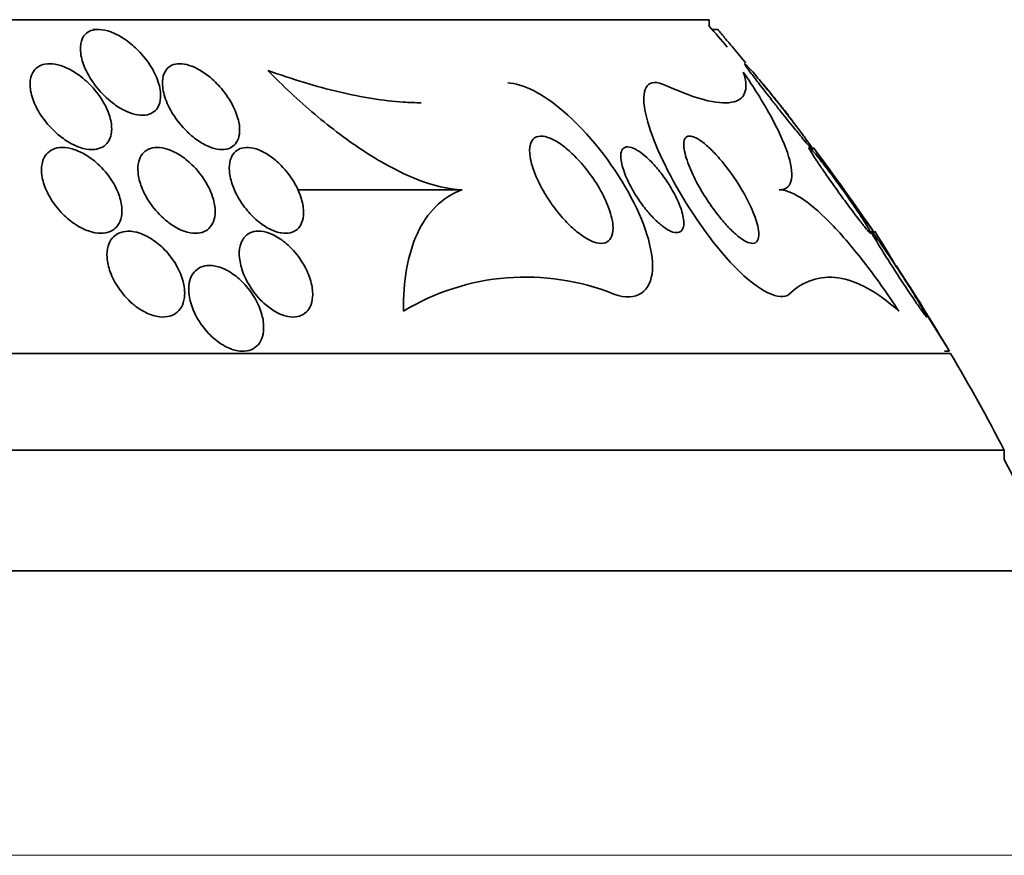
# Model space of a CAD drawing. Units: millimetres. Extents: x 0 to 1620, y 0 to 2214.
# Drawn here: x 1433 to 1442, y 1474 to 1482 of the extents above; entities that cross this region are included whole.
import ezdxf

# ---------------------------------------------------------------- set-up
doc = ezdxf.new("R2010")
doc.units = ezdxf.units.MM
doc.layers.add('DV3_Défaut', color=7, linetype='Continuous')
doc.layers.add('Défaut', color=7, linetype='Continuous')

# ---------------------------------------------------------------- blocks, each defined once
blk = doc.blocks.new('SE2')
at = {"layer": 'DV3_Défaut', "color": 7, "linetype": 'Continuous', "lineweight": 35}
for p, q in [((1409.037, 1482.1693), (1439.537, 1482.1693)), ((1439.537, 1482.1092), (1439.537, 1482.1693)), ((1433.8455, 1482.0783), (1433.7952, 1482.0783)), ((1439.6192, 1482.0783), (1439.564, 1482.0783)), ((1437.235, 1480.5844), (1435.6993, 1480.5844)), ((1406.787, 1479.0584), (1441.787, 1479.0584)), ((1441.7293, 1479.0784), (1441.7739, 1479.0784)), ((1406.287, 1478.1561), (1442.287, 1478.1561)), ((1442.287, 1478.0702), (1442.287, 1478.1561)), ((1405.3808, 1477.0309), (1443.1933, 1477.0309))]:
    blk.add_line(p, q, dxfattribs=at)
at = {"layer": 'DV3_Défaut', "color": 7, "linetype": 'Continuous', "lineweight": 18}
blk.add_line((1403.787, 1474.3809), (1444.787, 1474.3809), dxfattribs=at)
at = {"layer": 'DV3_Défaut', "color": 7, "linetype": 'Continuous', "lineweight": 35}
for centre, radius, start, end in [((1424.287, 1468.7705), 20.2604, 40.44409, 41.17526), ((1424.287, 1468.7705), 20.3, 34.19891, 36.95374), ((1434.3119, 1475.8821), 8.0269, 29.95124, 32.52856), ((1379.603, 1441.0166), 72.8978, 31.474932, 32.21508), ((1424.287, 1468.7705), 20.3, 30.52614, 33.15374), ((1437.8276, 1477.5753), 2.1954, 68.03188, 121.23423), ((1424.287, 1468.7705), 20.3, 27.53861, 30.45031), ((1424.287, 1468.7705), 20.2604, 24.06119, 27.32315)]:
    blk.add_arc(centre, radius, start, end, dxfattribs=at)
for points, knots in [([(1433.8345, 1481.5342), (1433.8753, 1481.484), (1433.9242, 1481.4351), (1433.9779, 1481.3938), (1434.0136, 1481.3662), (1434.0523, 1481.3414), (1434.0915, 1481.3222), (1434.1246, 1481.3059), (1434.1589, 1481.2932), (1434.1915, 1481.2859), (1434.2242, 1481.2786), (1434.2561, 1481.2765), (1434.2841, 1481.2801), (1434.3097, 1481.2833), (1434.3327, 1481.2913), (1434.3516, 1481.303), (1434.3713, 1481.3152), (1434.3871, 1481.3316), (1434.3987, 1481.3505), (1434.4152, 1481.3774), (1434.4238, 1481.4101), (1434.4257, 1481.4451), (1434.4281, 1481.4894), (1434.4198, 1481.5387), (1434.4033, 1481.5884), (1434.3866, 1481.6389), (1434.3611, 1481.6912), (1434.3286, 1481.7419), (1434.292, 1481.7989), (1434.2453, 1481.8558), (1434.1916, 1481.9063), (1434.1544, 1481.9414), (1434.1128, 1481.9743), (1434.0692, 1482.0016), (1434.0343, 1482.0235), (1433.9972, 1482.0422), (1433.9609, 1482.0555), (1433.9243, 1482.0689), (1433.8872, 1482.077), (1433.854, 1482.0782), (1433.8255, 1482.0792), (1433.799, 1482.0753), (1433.7767, 1482.067), (1433.755, 1482.0589), (1433.7367, 1482.0466), (1433.7223, 1482.0313), (1433.7063, 1482.0143), (1433.6948, 1481.9933), (1433.6875, 1481.9702), (1433.6766, 1481.9354), (1433.6751, 1481.8948), (1433.6811, 1481.8525), (1433.6871, 1481.8095), (1433.701, 1481.7636), (1433.721, 1481.7177), (1433.7478, 1481.6565), (1433.7866, 1481.5933), (1433.8345, 1481.5342)], [0, 0, 0, 0, 0.070914, 0.070914, 0.070914, 0.11775, 0.11775, 0.11775, 0.157367, 0.157367, 0.157367, 0.197215, 0.197215, 0.197215, 0.233634, 0.233634, 0.233634, 0.27144, 0.27144, 0.27144, 0.325155, 0.325155, 0.325155, 0.393315, 0.393315, 0.393315, 0.462308, 0.462308, 0.462308, 0.540317, 0.540317, 0.540317, 0.594094, 0.594094, 0.594094, 0.637084, 0.637084, 0.637084, 0.680529, 0.680529, 0.680529, 0.717671, 0.717671, 0.717671, 0.753622, 0.753622, 0.753622, 0.793886, 0.793886, 0.793886, 0.854907, 0.854907, 0.854907, 0.916842, 0.916842, 0.916842, 1, 1, 1, 1]), ([(1439.6165, 1482.0783), (1439.6165, 1482.0783), (1439.6168, 1482.0779), (1439.6175, 1482.0771), (1439.6198, 1482.0744), (1439.626, 1482.067), (1439.6353, 1482.056), (1439.6448, 1482.0446), (1439.6579, 1482.0291), (1439.673, 1482.0111), (1439.6947, 1481.9852), (1439.7213, 1481.9534), (1439.7499, 1481.9192), (1439.7863, 1481.8756), (1439.827, 1481.8267), (1439.8681, 1481.777), (1439.8705, 1481.7741), (1439.8729, 1481.7712), (1439.8753, 1481.7683)], [0, 0, 0, 0, 0.05188, 0.05188, 0.05188, 0.222914, 0.222914, 0.222914, 0.399722, 0.399722, 0.399722, 0.654678, 0.654678, 0.654678, 0.981039, 0.981039, 0.981039, 1, 1, 1, 1]), ([(1433.4762, 1481.094), (1433.5135, 1481.0631), (1433.5545, 1481.0349), (1433.5967, 1481.0125), (1433.632, 1480.9938), (1433.6691, 1480.9788), (1433.7049, 1480.9696), (1433.7408, 1480.9604), (1433.7766, 1480.9568), (1433.8083, 1480.9597), (1433.8364, 1480.9623), (1433.8621, 1480.97), (1433.8834, 1480.9819), (1433.9046, 1480.9938), (1433.9221, 1481.01), (1433.9354, 1481.0289), (1433.9502, 1481.0502), (1433.96, 1481.0753), (1433.9651, 1481.1023), (1433.9727, 1481.1416), (1433.9705, 1481.186), (1433.9607, 1481.2312), (1433.9508, 1481.277), (1433.9328, 1481.3248), (1433.9084, 1481.3717), (1433.8798, 1481.4268), (1433.8416, 1481.4821), (1433.7962, 1481.533), (1433.7579, 1481.576), (1433.7135, 1481.6169), (1433.6655, 1481.6519), (1433.6279, 1481.6792), (1433.5871, 1481.7034), (1433.5459, 1481.7217), (1433.5117, 1481.7368), (1433.4764, 1481.7481), (1433.4429, 1481.7539), (1433.4093, 1481.7598), (1433.3766, 1481.7602), (1433.3481, 1481.7549), (1433.3222, 1481.7501), (1433.2991, 1481.7406), (1433.2802, 1481.7274), (1433.2608, 1481.7138), (1433.2454, 1481.6961), (1433.2341, 1481.6759), (1433.2183, 1481.6475), (1433.2104, 1481.6136), (1433.2093, 1481.5776), (1433.2078, 1481.5324), (1433.2169, 1481.4825), (1433.2341, 1481.4325), (1433.2515, 1481.3819), (1433.2776, 1481.3297), (1433.3106, 1481.2794), (1433.3473, 1481.2235), (1433.3937, 1481.1682), (1433.4469, 1481.1197), (1433.4564, 1481.1109), (1433.4662, 1481.1024), (1433.4762, 1481.094)], [0, 0, 0, 0, 0.050984, 0.050984, 0.050984, 0.093661, 0.093661, 0.093661, 0.136683, 0.136683, 0.136683, 0.174662, 0.174662, 0.174662, 0.212388, 0.212388, 0.212388, 0.254643, 0.254643, 0.254643, 0.316675, 0.316675, 0.316675, 0.379425, 0.379425, 0.379425, 0.453461, 0.453461, 0.453461, 0.51589, 0.51589, 0.51589, 0.564639, 0.564639, 0.564639, 0.605053, 0.605053, 0.605053, 0.645733, 0.645733, 0.645733, 0.682543, 0.682543, 0.682543, 0.720433, 0.720433, 0.720433, 0.774049, 0.774049, 0.774049, 0.841666, 0.841666, 0.841666, 0.910038, 0.910038, 0.910038, 0.986478, 0.986478, 0.986478, 1, 1, 1, 1]), ([(1434.7018, 1481.0986), (1434.7354, 1481.0688), (1434.7722, 1481.0414), (1434.8099, 1481.0191), (1434.8478, 1480.9967), (1434.8878, 1480.979), (1434.9256, 1480.9689), (1434.9582, 1480.9601), (1434.9901, 1480.9569), (1435.0181, 1480.9595), (1435.0435, 1480.9619), (1435.0663, 1480.969), (1435.0852, 1480.9801), (1435.1052, 1480.9917), (1435.1213, 1481.0077), (1435.1332, 1481.0266), (1435.1471, 1481.0484), (1435.1557, 1481.0745), (1435.1596, 1481.1027), (1435.1643, 1481.1368), (1435.1622, 1481.1747), (1435.1544, 1481.2139), (1435.1451, 1481.2611), (1435.1272, 1481.3113), (1435.1024, 1481.3609), (1435.0744, 1481.4171), (1435.0367, 1481.4743), (1434.9917, 1481.5274), (1434.9569, 1481.5685), (1434.9167, 1481.6081), (1434.8734, 1481.6425), (1434.839, 1481.6698), (1434.8018, 1481.6945), (1434.7644, 1481.7137), (1434.7326, 1481.73), (1434.6998, 1481.7427), (1434.6688, 1481.7502), (1434.6377, 1481.7578), (1434.6076, 1481.7603), (1434.5812, 1481.7574), (1434.5565, 1481.7548), (1434.5344, 1481.7475), (1434.5162, 1481.7366), (1434.4968, 1481.7249), (1434.4813, 1481.709), (1434.4699, 1481.6903), (1434.4534, 1481.6634), (1434.4448, 1481.6302), (1434.4431, 1481.5943), (1434.4409, 1481.5497), (1434.449, 1481.4996), (1434.4655, 1481.4484), (1434.4821, 1481.3968), (1434.5076, 1481.3428), (1434.5403, 1481.2901), (1434.5756, 1481.2335), (1434.6205, 1481.1766), (1434.6721, 1481.1262), (1434.6817, 1481.1168), (1434.6917, 1481.1075), (1434.7018, 1481.0986)], [0, 0, 0, 0, 0.047138, 0.047138, 0.047138, 0.094802, 0.094802, 0.094802, 0.135907, 0.135907, 0.135907, 0.17312, 0.17312, 0.17312, 0.212282, 0.212282, 0.212282, 0.257646, 0.257646, 0.257646, 0.312656, 0.312656, 0.312656, 0.379208, 0.379208, 0.379208, 0.454684, 0.454684, 0.454684, 0.512817, 0.512817, 0.512817, 0.558819, 0.558819, 0.558819, 0.597805, 0.597805, 0.597805, 0.636969, 0.636969, 0.636969, 0.673524, 0.673524, 0.673524, 0.712367, 0.712367, 0.712367, 0.768585, 0.768585, 0.768585, 0.8387, 0.8387, 0.8387, 0.90945, 0.90945, 0.90945, 0.985951, 0.985951, 0.985951, 1, 1, 1, 1]), ([(1437.235, 1480.5844), (1437.11, 1480.5872), (1436.9632, 1480.6221), (1436.6561, 1480.7443), (1436.4935, 1480.832), (1436.1735, 1481.0393), (1436.0143, 1481.1598), (1435.7111, 1481.4157), (1435.5638, 1481.5537), (1435.4241, 1481.6962)], [0, 0, 0, 0, 0.25, 0.25, 0.5, 0.5, 0.75, 0.75, 1, 1, 1, 1]), ([(1435.4241, 1481.6962), (1435.6566, 1481.613), (1435.8785, 1481.5457), (1436.3003, 1481.4458), (1436.5025, 1481.4133), (1436.7427, 1481.397), (1436.7985, 1481.3951), (1436.8525, 1481.3951)], [0, 0, 0, 0, 0.431817, 0.431817, 0.863634, 0.863634, 1, 1, 1, 1]), ([(1439.8548, 1481.6816), (1439.8797, 1481.6106), (1439.8866, 1481.5498), (1439.86, 1481.4548), (1439.8261, 1481.4204), (1439.7109, 1481.3881), (1439.6307, 1481.3901), (1439.4197, 1481.4386), (1439.2874, 1481.486), (1439.1328, 1481.5572)], [0, 0, 0, 0, 0.25, 0.25, 0.5, 0.5, 0.75, 0.75, 1, 1, 1, 1]), ([(1440.1896, 1480.5842), (1440.2579, 1480.5842), (1440.2937, 1480.6213), (1440.3147, 1480.7454), (1440.2999, 1480.8305), (1440.2308, 1481.0333), (1440.1764, 1481.1505), (1440.038, 1481.4022), (1439.9534, 1481.5378), (1439.8548, 1481.6816)], [0, 0, 0, 0, 0.25, 0.25, 0.5, 0.5, 0.75, 0.75, 1, 1, 1, 1]), ([(1440.1927, 1481.3286), (1440.2346, 1481.2758), (1440.277, 1481.223), (1440.3164, 1481.1743), (1440.35, 1481.1329), (1440.3823, 1481.0935), (1440.4102, 1481.0601), (1440.4324, 1481.0335), (1440.4523, 1481.0102), (1440.4677, 1480.9928), (1440.4807, 1480.9781), (1440.4908, 1480.9675), (1440.4966, 1480.9623), (1440.5024, 1480.9572), (1440.5041, 1480.9575), (1440.5013, 1480.9635), (1440.4987, 1480.969), (1440.4923, 1480.9794), (1440.483, 1480.9934), (1440.4733, 1481.0079), (1440.4601, 1481.0266), (1440.4449, 1481.0478), (1440.4274, 1481.0721), (1440.4068, 1481.1002), (1440.3846, 1481.1298), (1440.3578, 1481.1656), (1440.3282, 1481.2045), (1440.2978, 1481.244), (1440.2609, 1481.2918), (1440.2219, 1481.3415), (1440.1833, 1481.3899), (1440.1392, 1481.4454), (1440.0944, 1481.5007), (1440.0528, 1481.5512), (1440.0191, 1481.592), (1439.9866, 1481.6306), (1439.9585, 1481.6632), (1439.9365, 1481.6888), (1439.9167, 1481.7112), (1439.9014, 1481.7276), (1439.8887, 1481.7414), (1439.8789, 1481.7513), (1439.8734, 1481.7558), (1439.8678, 1481.7603), (1439.8666, 1481.7594), (1439.8697, 1481.7532), (1439.8727, 1481.7474), (1439.8794, 1481.7369), (1439.8891, 1481.723), (1439.8992, 1481.7085), (1439.9128, 1481.6899), (1439.9283, 1481.6689), (1439.9505, 1481.6391), (1439.9775, 1481.6037), (1440.0062, 1481.5664), (1440.0422, 1481.5197), (1440.0821, 1481.4686), (1440.1223, 1481.4175), (1440.1456, 1481.388), (1440.1692, 1481.3581), (1440.1927, 1481.3286)], [0, 0, 0, 0, 0.071139, 0.071139, 0.071139, 0.131608, 0.131608, 0.131608, 0.17958, 0.17958, 0.17958, 0.219997, 0.219997, 0.219997, 0.260637, 0.260637, 0.260637, 0.297954, 0.297954, 0.297954, 0.336619, 0.336619, 0.336619, 0.381002, 0.381002, 0.381002, 0.434649, 0.434649, 0.434649, 0.499769, 0.499769, 0.499769, 0.574537, 0.574537, 0.574537, 0.634944, 0.634944, 0.634944, 0.682361, 0.682361, 0.682361, 0.722067, 0.722067, 0.722067, 0.761996, 0.761996, 0.761996, 0.79865, 0.79865, 0.79865, 0.836957, 0.836957, 0.836957, 0.891773, 0.891773, 0.891773, 0.960593, 0.960593, 0.960593, 1, 1, 1, 1]), ([(1439.1328, 1481.5572), (1438.9632, 1481.6354), (1438.9083, 1481.5316), (1438.958, 1481.1847), (1439.0563, 1480.9349), (1439.3491, 1480.3987), (1439.556, 1480.0924), (1440.0005, 1479.6337), (1440.2037, 1479.5396), (1440.2814, 1479.6113)], [0, 0, 0, 0, 0.25, 0.25, 0.5, 0.5, 0.75, 0.75, 1, 1, 1, 1]), ([(1437.6603, 1481.5809), (1437.7962, 1481.5759), (1437.9899, 1481.4783), (1438.417, 1481.1115), (1438.6342, 1480.8312), (1438.9344, 1480.2902), (1439.0202, 1480.0277), (1438.9959, 1479.6396), (1438.8662, 1479.534), (1438.6489, 1479.6113)], [0, 0, 0, 0, 0.2023826, 0.2023826, 0.4682551, 0.4682551, 0.7341275, 0.7341275, 1, 1, 1, 1]), ([(1440.0392, 1481.5693), (1440.0811, 1481.5182), (1440.1222, 1481.4679), (1440.1581, 1481.4237), (1440.1838, 1481.3921), (1440.2074, 1481.363), (1440.2265, 1481.3394), (1440.2423, 1481.32), (1440.2552, 1481.3039), (1440.2638, 1481.2934), (1440.2716, 1481.2836), (1440.2759, 1481.2784), (1440.2759, 1481.2784)], [0, 0, 0, 0, 0.352368, 0.352368, 0.352368, 0.602694, 0.602694, 0.602694, 0.809121, 0.809121, 0.809121, 1, 1, 1, 1]), ([(1438.0373, 1480.4989), (1437.9925, 1480.5676), (1437.9544, 1480.6381), (1437.9258, 1480.7045), (1437.8972, 1480.7706), (1437.8771, 1480.8347), (1437.8685, 1480.8907), (1437.8616, 1480.9353), (1437.8618, 1480.9758), (1437.8707, 1481.0079), (1437.878, 1481.034), (1437.8914, 1481.0551), (1437.9109, 1481.0683), (1437.9306, 1481.0815), (1437.9573, 1481.0869), (1437.9889, 1481.0829), (1438.0161, 1481.0795), (1438.0476, 1481.069), (1438.0806, 1481.0525), (1438.1119, 1481.0368), (1438.1453, 1481.0155), (1438.1782, 1480.9905), (1438.214, 1480.9634), (1438.25, 1480.9316), (1438.2842, 1480.8974), (1438.3243, 1480.8574), (1438.3628, 1480.8135), (1438.398, 1480.7685), (1438.4402, 1480.7146), (1438.4785, 1480.6579), (1438.5112, 1480.6021), (1438.5492, 1480.537), (1438.5806, 1480.4713), (1438.6027, 1480.41), (1438.6263, 1480.3449), (1438.6402, 1480.2825), (1438.6411, 1480.2304), (1438.6418, 1480.1928), (1438.6358, 1480.1596), (1438.622, 1480.1346), (1438.6105, 1480.1137), (1438.5931, 1480.0981), (1438.5706, 1480.0903), (1438.5479, 1480.0824), (1438.5193, 1480.0822), (1438.4872, 1480.0903), (1438.4584, 1480.0976), (1438.4261, 1480.1116), (1438.3932, 1480.1309), (1438.3604, 1480.1501), (1438.3262, 1480.1748), (1438.2929, 1480.2029), (1438.2561, 1480.2339), (1438.2196, 1480.2696), (1438.1852, 1480.3072), (1438.1449, 1480.3513), (1438.1068, 1480.3991), (1438.0725, 1480.4473), (1438.0604, 1480.4644), (1438.0486, 1480.4817), (1438.0373, 1480.4989)], [0, 0, 0, 0, 0.072646, 0.072646, 0.072646, 0.145045, 0.145045, 0.145045, 0.202585, 0.202585, 0.202585, 0.249354, 0.249354, 0.249354, 0.296588, 0.296588, 0.296588, 0.337178, 0.337178, 0.337178, 0.375684, 0.375684, 0.375684, 0.417434, 0.417434, 0.417434, 0.466302, 0.466302, 0.466302, 0.525038, 0.525038, 0.525038, 0.593736, 0.593736, 0.593736, 0.66703, 0.66703, 0.66703, 0.719601, 0.719601, 0.719601, 0.763774, 0.763774, 0.763774, 0.808263, 0.808263, 0.808263, 0.848035, 0.848035, 0.848035, 0.887459, 0.887459, 0.887459, 0.930995, 0.930995, 0.930995, 0.982051, 0.982051, 0.982051, 1, 1, 1, 1]), ([(1439.6512, 1480.3081), (1439.6087, 1480.3593), (1439.5677, 1480.4151), (1439.5311, 1480.47), (1439.4947, 1480.5245), (1439.4615, 1480.5796), (1439.4328, 1480.6323), (1439.3981, 1480.6959), (1439.3692, 1480.7575), (1439.3474, 1480.8132), (1439.3227, 1480.8763), (1439.3066, 1480.9337), (1439.3018, 1480.9792), (1439.2981, 1481.0135), (1439.3009, 1481.0419), (1439.3116, 1481.0604), (1439.32, 1481.075), (1439.3337, 1481.0837), (1439.3527, 1481.0842), (1439.3689, 1481.0847), (1439.3893, 1481.0792), (1439.4129, 1481.0675), (1439.4366, 1481.0558), (1439.4641, 1481.0373), (1439.4929, 1481.014), (1439.52, 1480.992), (1439.5488, 1480.9652), (1439.5772, 1480.936), (1439.6077, 1480.9047), (1439.6384, 1480.8698), (1439.6676, 1480.834), (1439.7104, 1480.7816), (1439.7511, 1480.7256), (1439.7873, 1480.6708), (1439.8327, 1480.6021), (1439.8726, 1480.5329), (1439.9047, 1480.4685), (1439.9371, 1480.4034), (1439.9624, 1480.3413), (1439.9787, 1480.287), (1439.9961, 1480.2286), (1440.0036, 1480.1772), (1439.9977, 1480.1409), (1439.9938, 1480.1173), (1439.9842, 1480.0996), (1439.9682, 1480.0907), (1439.9549, 1480.0834), (1439.9368, 1480.0821), (1439.9146, 1480.0881), (1439.8923, 1480.0942), (1439.8651, 1480.1081), (1439.8357, 1480.1286), (1439.8093, 1480.1471), (1439.7805, 1480.1714), (1439.7516, 1480.1992), (1439.7225, 1480.2272), (1439.6926, 1480.2594), (1439.6638, 1480.2932), (1439.6596, 1480.2981), (1439.6554, 1480.3031), (1439.6512, 1480.3081)], [0, 0, 0, 0, 0.056295, 0.056295, 0.056295, 0.112029, 0.112029, 0.112029, 0.179464, 0.179464, 0.179464, 0.256007, 0.256007, 0.256007, 0.313441, 0.313441, 0.313441, 0.358661, 0.358661, 0.358661, 0.396927, 0.396927, 0.396927, 0.435363, 0.435363, 0.435363, 0.471344, 0.471344, 0.471344, 0.509858, 0.509858, 0.509858, 0.566495, 0.566495, 0.566495, 0.63763, 0.63763, 0.63763, 0.709444, 0.709444, 0.709444, 0.786841, 0.786841, 0.786841, 0.836643, 0.836643, 0.836643, 0.878104, 0.878104, 0.878104, 0.919876, 0.919876, 0.919876, 0.957112, 0.957112, 0.957112, 0.994573, 0.994573, 0.994573, 1, 1, 1, 1]), ([(1433.5143, 1480.3579), (1433.5513, 1480.3205), (1433.5931, 1480.2857), (1433.6374, 1480.2572), (1433.6742, 1480.2334), (1433.7136, 1480.2134), (1433.7527, 1480.1998), (1433.7919, 1480.186), (1433.832, 1480.1783), (1433.8685, 1480.1784), (1433.9002, 1480.1784), (1433.93, 1480.1842), (1433.9553, 1480.1952), (1433.9794, 1480.2056), (1434.0001, 1480.2209), (1434.0163, 1480.2395), (1434.0337, 1480.2595), (1434.0465, 1480.2836), (1434.0545, 1480.31), (1434.0637, 1480.3404), (1434.0669, 1480.3744), (1434.0648, 1480.4095), (1434.0623, 1480.4513), (1434.0523, 1480.4955), (1434.0363, 1480.5395), (1434.0176, 1480.5907), (1433.9902, 1480.6428), (1433.9561, 1480.6921), (1433.9194, 1480.745), (1433.8738, 1480.7963), (1433.8225, 1480.8403), (1433.7846, 1480.8728), (1433.7427, 1480.9021), (1433.6994, 1480.9251), (1433.6633, 1480.9442), (1433.6255, 1480.9593), (1433.5888, 1480.9683), (1433.5519, 1480.9774), (1433.5152, 1480.9805), (1433.4826, 1480.9768), (1433.4535, 1480.9736), (1433.4269, 1480.965), (1433.4048, 1480.9519), (1433.3829, 1480.9391), (1433.3648, 1480.9217), (1433.3511, 1480.9014), (1433.336, 1480.8789), (1433.3258, 1480.8525), (1433.3205, 1480.8241), (1433.3141, 1480.7907), (1433.3142, 1480.754), (1433.3198, 1480.7163), (1433.3264, 1480.6714), (1433.3409, 1480.6242), (1433.3618, 1480.5778), (1433.3857, 1480.5246), (1433.4185, 1480.4711), (1433.458, 1480.4214), (1433.4754, 1480.3995), (1433.4943, 1480.3782), (1433.5143, 1480.3579)], [0, 0, 0, 0, 0.056918, 0.056918, 0.056918, 0.104266, 0.104266, 0.104266, 0.152049, 0.152049, 0.152049, 0.193444, 0.193444, 0.193444, 0.232733, 0.232733, 0.232733, 0.274878, 0.274878, 0.274878, 0.32355, 0.32355, 0.32355, 0.381432, 0.381432, 0.381432, 0.448994, 0.448994, 0.448994, 0.521868, 0.521868, 0.521868, 0.575395, 0.575395, 0.575395, 0.619882, 0.619882, 0.619882, 0.664719, 0.664719, 0.664719, 0.704423, 0.704423, 0.704423, 0.74359, 0.74359, 0.74359, 0.786981, 0.786981, 0.786981, 0.838143, 0.838143, 0.838143, 0.89931, 0.89931, 0.89931, 0.969472, 0.969472, 0.969472, 1, 1, 1, 1]), ([(1434.5127, 1480.2692), (1434.5465, 1480.2449), (1434.5826, 1480.224), (1434.6186, 1480.2085), (1434.6548, 1480.1931), (1434.6918, 1480.1829), (1434.726, 1480.1796), (1434.7572, 1480.1766), (1434.7868, 1480.1792), (1434.8124, 1480.1871), (1434.837, 1480.1947), (1434.8584, 1480.2073), (1434.8756, 1480.2235), (1434.8942, 1480.2409), (1434.9083, 1480.2628), (1434.9178, 1480.2873), (1434.9288, 1480.3156), (1434.934, 1480.348), (1434.934, 1480.382), (1434.9339, 1480.4223), (1434.9265, 1480.4658), (1434.913, 1480.5096), (1434.8973, 1480.5604), (1434.873, 1480.613), (1434.8419, 1480.6635), (1434.8085, 1480.7174), (1434.7663, 1480.7706), (1434.718, 1480.8173), (1434.6826, 1480.8515), (1434.6431, 1480.8831), (1434.602, 1480.9089), (1434.5675, 1480.9304), (1434.5311, 1480.9482), (1434.4956, 1480.9602), (1434.4599, 1480.9723), (1434.424, 1480.9787), (1434.3917, 1480.9784), (1434.3629, 1480.9781), (1434.3361, 1480.9724), (1434.3135, 1480.9622), (1434.291, 1480.952), (1434.272, 1480.9371), (1434.2572, 1480.919), (1434.2408, 1480.899), (1434.2291, 1480.8746), (1434.2221, 1480.8478), (1434.2139, 1480.8164), (1434.2119, 1480.781), (1434.2153, 1480.7442), (1434.2194, 1480.7005), (1434.2312, 1480.6537), (1434.2494, 1480.607), (1434.2701, 1480.5539), (1434.2997, 1480.4995), (1434.3363, 1480.4481), (1434.3737, 1480.3958), (1434.4196, 1480.3448), (1434.4707, 1480.3019), (1434.4843, 1480.2904), (1434.4984, 1480.2795), (1434.5127, 1480.2692)], [0, 0, 0, 0, 0.044902, 0.044902, 0.044902, 0.090148, 0.090148, 0.090148, 0.131307, 0.131307, 0.131307, 0.170764, 0.170764, 0.170764, 0.213234, 0.213234, 0.213234, 0.262324, 0.262324, 0.262324, 0.320626, 0.320626, 0.320626, 0.388424, 0.388424, 0.388424, 0.461101, 0.461101, 0.461101, 0.514022, 0.514022, 0.514022, 0.558232, 0.558232, 0.558232, 0.60277, 0.60277, 0.60277, 0.642452, 0.642452, 0.642452, 0.681861, 0.681861, 0.681861, 0.725651, 0.725651, 0.725651, 0.777296, 0.777296, 0.777296, 0.838895, 0.838895, 0.838895, 0.90919, 0.90919, 0.90919, 0.981165, 0.981165, 0.981165, 1, 1, 1, 1]), ([(1435.2358, 1480.3879), (1435.2677, 1480.3502), (1435.304, 1480.3141), (1435.3427, 1480.2832), (1435.3756, 1480.2569), (1435.411, 1480.2337), (1435.4463, 1480.2163), (1435.4818, 1480.1987), (1435.5182, 1480.1864), (1435.5518, 1480.1813), (1435.5816, 1480.1767), (1435.6099, 1480.1776), (1435.6344, 1480.1836), (1435.6585, 1480.1895), (1435.6795, 1480.2004), (1435.6966, 1480.2149), (1435.7153, 1480.2308), (1435.7296, 1480.2515), (1435.7395, 1480.275), (1435.751, 1480.3023), (1435.7567, 1480.3341), (1435.7572, 1480.3678), (1435.7578, 1480.4079), (1435.7511, 1480.4518), (1435.7381, 1480.4964), (1435.7232, 1480.5478), (1435.6996, 1480.6015), (1435.6688, 1480.6535), (1435.6367, 1480.708), (1435.5955, 1480.7624), (1435.5483, 1480.8106), (1435.5153, 1480.8443), (1435.4784, 1480.8758), (1435.4401, 1480.9018), (1435.4076, 1480.9239), (1435.3733, 1480.9426), (1435.3398, 1480.9557), (1435.3063, 1480.9688), (1435.2726, 1480.9766), (1435.2422, 1480.9781), (1435.2146, 1480.9794), (1435.1889, 1480.9756), (1435.1671, 1480.9673), (1435.1449, 1480.9588), (1435.126, 1480.9455), (1435.1112, 1480.9289), (1435.0945, 1480.9102), (1435.0825, 1480.8869), (1435.0751, 1480.861), (1435.0663, 1480.8303), (1435.0636, 1480.7953), (1435.0665, 1480.7584), (1435.0698, 1480.7146), (1435.0809, 1480.6672), (1435.0986, 1480.6194), (1435.1185, 1480.5657), (1435.1474, 1480.5101), (1435.1833, 1480.4571), (1435.1994, 1480.4335), (1435.2169, 1480.4103), (1435.2358, 1480.3879)], [0, 0, 0, 0, 0.053531, 0.053531, 0.053531, 0.098942, 0.098942, 0.098942, 0.144708, 0.144708, 0.144708, 0.185154, 0.185154, 0.185154, 0.224693, 0.224693, 0.224693, 0.267939, 0.267939, 0.267939, 0.318368, 0.318368, 0.318368, 0.378362, 0.378362, 0.378362, 0.447614, 0.447614, 0.447614, 0.520458, 0.520458, 0.520458, 0.571109, 0.571109, 0.571109, 0.613951, 0.613951, 0.613951, 0.657061, 0.657061, 0.657061, 0.696163, 0.696163, 0.696163, 0.735885, 0.735885, 0.735885, 0.780661, 0.780661, 0.780661, 0.833829, 0.833829, 0.833829, 0.897151, 0.897151, 0.897151, 0.968561, 0.968561, 0.968561, 1, 1, 1, 1]), ([(1438.8406, 1480.5537), (1438.8075, 1480.6087), (1438.7795, 1480.6638), (1438.7584, 1480.7147), (1438.737, 1480.7667), (1438.7221, 1480.8159), (1438.716, 1480.8575), (1438.7111, 1480.8909), (1438.7118, 1480.9203), (1438.7193, 1480.9422), (1438.7253, 1480.9598), (1438.7359, 1480.9729), (1438.7512, 1480.9794), (1438.7666, 1480.986), (1438.7875, 1480.9859), (1438.8121, 1480.9782), (1438.8331, 1480.9716), (1438.8573, 1480.9594), (1438.8824, 1480.9427), (1438.906, 1480.927), (1438.9311, 1480.9071), (1438.9557, 1480.8849), (1438.9823, 1480.8608), (1439.009, 1480.8333), (1439.0344, 1480.8046), (1439.0641, 1480.7709), (1439.0926, 1480.7348), (1439.1186, 1480.6984), (1439.1501, 1480.6544), (1439.1786, 1480.6091), (1439.2028, 1480.5652), (1439.2315, 1480.5132), (1439.255, 1480.4618), (1439.2717, 1480.4147), (1439.2897, 1480.3638), (1439.3002, 1480.3163), (1439.3007, 1480.2779), (1439.3011, 1480.2502), (1439.2963, 1480.2267), (1439.2854, 1480.2102), (1439.2765, 1480.1967), (1439.2631, 1480.1877), (1439.2458, 1480.1851), (1439.2283, 1480.1824), (1439.2062, 1480.1862), (1439.1814, 1480.1966), (1439.1595, 1480.2058), (1439.135, 1480.2203), (1439.11, 1480.2387), (1439.0856, 1480.2567), (1439.0601, 1480.2788), (1439.0353, 1480.3031), (1439.008, 1480.3299), (1438.9809, 1480.3598), (1438.9555, 1480.3907), (1438.9256, 1480.4272), (1438.8973, 1480.4659), (1438.8719, 1480.5043), (1438.861, 1480.5208), (1438.8506, 1480.5373), (1438.8406, 1480.5537)], [0, 0, 0, 0, 0.071957, 0.071957, 0.071957, 0.145483, 0.145483, 0.145483, 0.204228, 0.204228, 0.204228, 0.25125, 0.25125, 0.25125, 0.298793, 0.298793, 0.298793, 0.339051, 0.339051, 0.339051, 0.376669, 0.376669, 0.376669, 0.417312, 0.417312, 0.417312, 0.465061, 0.465061, 0.465061, 0.523003, 0.523003, 0.523003, 0.591814, 0.591814, 0.591814, 0.666596, 0.666596, 0.666596, 0.72026, 0.72026, 0.72026, 0.764572, 0.764572, 0.764572, 0.809258, 0.809258, 0.809258, 0.848502, 0.848502, 0.848502, 0.886837, 0.886837, 0.886837, 0.929068, 0.929068, 0.929068, 0.978858, 0.978858, 0.978858, 1, 1, 1, 1]), ([(1440.8133, 1480.4646), (1440.8523, 1480.4115), (1440.8909, 1480.3599), (1440.9248, 1480.3157), (1440.9496, 1480.2834), (1440.9725, 1480.2542), (1440.9913, 1480.2315), (1441.007, 1480.2123), (1441.0202, 1480.1972), (1441.0291, 1480.1882), (1441.0381, 1480.1792), (1441.0431, 1480.1762), (1441.0431, 1480.18), (1441.0432, 1480.1834), (1441.0395, 1480.1922), (1441.0323, 1480.2056), (1441.0252, 1480.2188), (1441.0148, 1480.2366), (1441.0019, 1480.2574), (1440.9878, 1480.2803), (1440.9705, 1480.3073), (1440.9515, 1480.3361), (1440.9293, 1480.3699), (1440.9043, 1480.4069), (1440.8783, 1480.4447), (1440.8474, 1480.4896), (1440.8143, 1480.5367), (1440.7813, 1480.5828), (1440.7434, 1480.6357), (1440.7045, 1480.6888), (1440.6676, 1480.7379), (1440.6294, 1480.7888), (1440.5921, 1480.8372), (1440.5604, 1480.8768), (1440.5386, 1480.904), (1440.5189, 1480.9277), (1440.5035, 1480.9451), (1440.4879, 1480.9626), (1440.4764, 1480.9742), (1440.4709, 1480.9774), (1440.4662, 1480.9801), (1440.4658, 1480.9769), (1440.4697, 1480.9679), (1440.4733, 1480.9597), (1440.4805, 1480.9466), (1440.4905, 1480.93), (1440.5011, 1480.9125), (1440.5149, 1480.8907), (1440.5308, 1480.8666), (1440.549, 1480.8389), (1440.5701, 1480.8075), (1440.5927, 1480.7746), (1440.6195, 1480.7354), (1440.6489, 1480.6934), (1440.6789, 1480.6511), (1440.7141, 1480.6013), (1440.751, 1480.55), (1440.7869, 1480.5008), (1440.7957, 1480.4886), (1440.8045, 1480.4765), (1440.8133, 1480.4646)], [0, 0, 0, 0, 0.073117, 0.073117, 0.073117, 0.126194, 0.126194, 0.126194, 0.170792, 0.170792, 0.170792, 0.215711, 0.215711, 0.215711, 0.25583, 0.25583, 0.25583, 0.295508, 0.295508, 0.295508, 0.339222, 0.339222, 0.339222, 0.390374, 0.390374, 0.390374, 0.451204, 0.451204, 0.451204, 0.521051, 0.521051, 0.521051, 0.593715, 0.593715, 0.593715, 0.643234, 0.643234, 0.643234, 0.693299, 0.693299, 0.693299, 0.735739, 0.735739, 0.735739, 0.774449, 0.774449, 0.774449, 0.815165, 0.815165, 0.815165, 0.861977, 0.861977, 0.861977, 0.917901, 0.917901, 0.917901, 0.983904, 0.983904, 0.983904, 1, 1, 1, 1]), ([(1440.5061, 1480.9783), (1440.5061, 1480.9783), (1440.5078, 1480.9759), (1440.5113, 1480.9712), (1440.516, 1480.9648), (1440.5239, 1480.9538), (1440.5343, 1480.9395)], [0, 0, 0, 0, 0.420863, 0.420863, 0.420863, 1, 1, 1, 1]), ([(1440.5343, 1480.9395), (1440.5486, 1480.9198), (1440.568, 1480.8931), (1440.5898, 1480.863), (1440.6115, 1480.833), (1440.6362, 1480.7988), (1440.6619, 1480.7631), (1440.6921, 1480.7213), (1440.7244, 1480.6763), (1440.7568, 1480.6312), (1440.7941, 1480.5791), (1440.8325, 1480.5253), (1440.869, 1480.474), (1440.9071, 1480.4206), (1440.9444, 1480.368), (1440.9765, 1480.3227), (1440.9992, 1480.2906), (1441.0199, 1480.2613), (1441.0364, 1480.2379), (1441.053, 1480.2144), (1441.0658, 1480.1962), (1441.0726, 1480.1866), (1441.0764, 1480.1812), (1441.0784, 1480.1784), (1441.0784, 1480.1784)], [0, 0, 0, 0, 0.118573, 0.118573, 0.118573, 0.23605, 0.23605, 0.23605, 0.373458, 0.373458, 0.373458, 0.53232, 0.53232, 0.53232, 0.698531, 0.698531, 0.698531, 0.815239, 0.815239, 0.815239, 0.933212, 0.933212, 0.933212, 1, 1, 1, 1]), ([(1436.6893, 1479.4525), (1436.6875, 1479.5932), (1436.6969, 1479.7241), (1436.7391, 1479.9662), (1436.7723, 1480.0784), (1436.8632, 1480.275), (1436.9202, 1480.3588), (1437.0587, 1480.4961), (1437.1412, 1480.5497), (1437.235, 1480.5844)], [0, 0, 0, 0, 0.25, 0.25, 0.5, 0.5, 0.75, 0.75, 1, 1, 1, 1]), ([(1441.3043, 1479.4525), (1441.1957, 1479.618), (1441.0858, 1479.7729), (1440.8639, 1480.0584), (1440.7576, 1480.1815), (1440.5567, 1480.3849), (1440.4666, 1480.4606), (1440.3084, 1480.5611), (1440.2431, 1480.5842), (1440.1896, 1480.5842)], [0, 0, 0, 0, 0.25, 0.25, 0.5, 0.5, 0.75, 0.75, 1, 1, 1, 1]), ([(1434.1861, 1479.5043), (1434.2212, 1479.4768), (1434.2594, 1479.4528), (1434.298, 1479.4348), (1434.3368, 1479.4168), (1434.3772, 1479.4046), (1434.415, 1479.4001), (1434.449, 1479.396), (1434.482, 1479.3982), (1434.5108, 1479.4064), (1434.5377, 1479.414), (1434.5616, 1479.4271), (1434.5811, 1479.4442), (1434.6013, 1479.462), (1434.6173, 1479.4845), (1434.6285, 1479.5097), (1434.641, 1479.538), (1434.6479, 1479.5704), (1434.6495, 1479.6044), (1434.6514, 1479.6437), (1434.6463, 1479.6861), (1434.6352, 1479.7288), (1434.6225, 1479.7777), (1434.6017, 1479.828), (1434.5743, 1479.8763), (1434.5448, 1479.9284), (1434.5068, 1479.9796), (1434.463, 1480.025), (1434.4275, 1480.0618), (1434.3871, 1480.0957), (1434.3447, 1480.1233), (1434.3088, 1480.1466), (1434.2704, 1480.1658), (1434.2326, 1480.1788), (1434.1946, 1480.1918), (1434.156, 1480.1986), (1434.1209, 1480.198), (1434.0897, 1480.1975), (1434.0604, 1480.1911), (1434.0354, 1480.1796), (1434.0112, 1480.1685), (1433.9904, 1480.1522), (1433.9742, 1480.1326), (1433.9566, 1480.1114), (1433.9439, 1480.0857), (1433.9359, 1480.0577), (1433.9268, 1480.0257), (1433.9238, 1479.9898), (1433.9263, 1479.9528), (1433.9292, 1479.9096), (1433.9395, 1479.8637), (1433.9561, 1479.8182), (1433.9748, 1479.7669), (1434.0019, 1479.7147), (1434.0355, 1479.6657), (1434.0702, 1479.6151), (1434.1132, 1479.5663), (1434.161, 1479.5249), (1434.1692, 1479.5178), (1434.1776, 1479.5109), (1434.1861, 1479.5043)], [0, 0, 0, 0, 0.048879, 0.048879, 0.048879, 0.098145, 0.098145, 0.098145, 0.142429, 0.142429, 0.142429, 0.183706, 0.183706, 0.183706, 0.22662, 0.22662, 0.22662, 0.274708, 0.274708, 0.274708, 0.330456, 0.330456, 0.330456, 0.394502, 0.394502, 0.394502, 0.463792, 0.463792, 0.463792, 0.519871, 0.519871, 0.519871, 0.567215, 0.567215, 0.567215, 0.614917, 0.614917, 0.614917, 0.657221, 0.657221, 0.657221, 0.698197, 0.698197, 0.698197, 0.74237, 0.74237, 0.74237, 0.793034, 0.793034, 0.793034, 0.852154, 0.852154, 0.852154, 0.918987, 0.918987, 0.918987, 0.988303, 0.988303, 0.988303, 1, 1, 1, 1]), ([(1435.4052, 1479.5118), (1435.4372, 1479.4845), (1435.472, 1479.4602), (1435.5072, 1479.4416), (1435.5424, 1479.4228), (1435.579, 1479.4093), (1435.6133, 1479.4028), (1435.6449, 1479.3968), (1435.6754, 1479.3967), (1435.7023, 1479.4022), (1435.7282, 1479.4075), (1435.7514, 1479.4182), (1435.7704, 1479.433), (1435.7908, 1479.4488), (1435.807, 1479.4696), (1435.8186, 1479.4935), (1435.8318, 1479.5207), (1435.8394, 1479.5524), (1435.8418, 1479.5862), (1435.8445, 1479.6254), (1435.8403, 1479.6684), (1435.8299, 1479.7121), (1435.8181, 1479.7618), (1435.7982, 1479.8136), (1435.7715, 1479.8639), (1435.7434, 1479.9167), (1435.707, 1479.9694), (1435.6647, 1480.0165), (1435.6324, 1480.0525), (1435.5958, 1480.0861), (1435.5573, 1480.114), (1435.5186, 1480.1421), (1435.4767, 1480.1651), (1435.4361, 1480.1796), (1435.4014, 1480.192), (1435.3667, 1480.1985), (1435.3354, 1480.1981), (1435.3072, 1480.1978), (1435.281, 1480.192), (1435.2588, 1480.1815), (1435.2361, 1480.1708), (1435.2169, 1480.155), (1435.2019, 1480.1357), (1435.1852, 1480.1143), (1435.1734, 1480.088), (1435.1664, 1480.0592), (1435.1584, 1480.0257), (1435.1566, 1479.988), (1435.1605, 1479.9487), (1435.1651, 1479.9033), (1435.1773, 1479.8546), (1435.1961, 1479.8062), (1435.2166, 1479.7534), (1435.2456, 1479.6993), (1435.2812, 1479.6488), (1435.316, 1479.5994), (1435.3586, 1479.5516), (1435.4052, 1479.5118)], [0, 0, 0, 0, 0.046315, 0.046315, 0.046315, 0.092937, 0.092937, 0.092937, 0.135812, 0.135812, 0.135812, 0.177122, 0.177122, 0.177122, 0.221148, 0.221148, 0.221148, 0.271142, 0.271142, 0.271142, 0.32922, 0.32922, 0.32922, 0.395209, 0.395209, 0.395209, 0.464755, 0.464755, 0.464755, 0.517644, 0.517644, 0.517644, 0.571066, 0.571066, 0.571066, 0.616639, 0.616639, 0.616639, 0.657687, 0.657687, 0.657687, 0.699605, 0.699605, 0.699605, 0.746339, 0.746339, 0.746339, 0.800662, 0.800662, 0.800662, 0.863558, 0.863558, 0.863558, 0.932403, 0.932403, 0.932403, 1, 1, 1, 1]), ([(1441.1625, 1479.9969), (1441.195, 1479.9451), (1441.2318, 1479.8875), (1441.2685, 1479.8305), (1441.3008, 1479.7805), (1441.3341, 1479.7295), (1441.366, 1479.6812), (1441.3998, 1479.6299), (1441.433, 1479.5802), (1441.4621, 1479.5375), (1441.4843, 1479.5049), (1441.5047, 1479.4756), (1441.5211, 1479.4526), (1441.5377, 1479.4296), (1441.5507, 1479.4124), (1441.5582, 1479.4041), (1441.5646, 1479.3969), (1441.5671, 1479.3961), (1441.5652, 1479.402), (1441.5634, 1479.4074), (1441.5581, 1479.4184), (1441.5499, 1479.4337), (1441.5415, 1479.4493), (1441.5298, 1479.4698), (1441.5161, 1479.4933), (1441.5008, 1479.5192), (1441.4827, 1479.5494), (1441.463, 1479.5815), (1441.4404, 1479.6185), (1441.4152, 1479.6588), (1441.3893, 1479.6996), (1441.3595, 1479.7468), (1441.3279, 1479.7959), (1441.2968, 1479.8434), (1441.2627, 1479.8957), (1441.2281, 1479.9476), (1441.1962, 1479.9946), (1441.1646, 1480.0412), (1441.1346, 1480.0845), (1441.1101, 1480.1187), (1441.0929, 1480.1426), (1441.078, 1480.1627), (1441.0671, 1480.1764), (1441.0562, 1480.1902), (1441.049, 1480.1979), (1441.0469, 1480.1981), (1441.0449, 1480.1982), (1441.0469, 1480.1925), (1441.0524, 1480.1815), (1441.0577, 1480.1708), (1441.0664, 1480.1551), (1441.0777, 1480.1359), (1441.0897, 1480.1153), (1441.1048, 1480.0902), (1441.1217, 1480.0627), (1441.1343, 1480.0421), (1441.1481, 1480.0199), (1441.1625, 1479.9969)], [0, 0, 0, 0, 0.074741, 0.074741, 0.074741, 0.140032, 0.140032, 0.140032, 0.209603, 0.209603, 0.209603, 0.262439, 0.262439, 0.262439, 0.31578, 0.31578, 0.31578, 0.361602, 0.361602, 0.361602, 0.403066, 0.403066, 0.403066, 0.445243, 0.445243, 0.445243, 0.491914, 0.491914, 0.491914, 0.54581, 0.54581, 0.54581, 0.608098, 0.608098, 0.608098, 0.676684, 0.676684, 0.676684, 0.744834, 0.744834, 0.744834, 0.792364, 0.792364, 0.792364, 0.840261, 0.840261, 0.840261, 0.882718, 0.882718, 0.882718, 0.92356, 0.92356, 0.92356, 0.967377, 0.967377, 0.967377, 1, 1, 1, 1]), ([(1434.8096, 1479.3219), (1434.8399, 1479.2797), (1434.8757, 1479.2392), (1434.915, 1479.2041), (1434.9545, 1479.1689), (1434.9988, 1479.1381), (1435.0435, 1479.1162), (1435.0823, 1479.0973), (1435.1226, 1479.0846), (1435.1601, 1479.0802), (1435.1925, 1479.0764), (1435.2238, 1479.0787), (1435.251, 1479.0867), (1435.2772, 1479.0944), (1435.3004, 1479.1076), (1435.3193, 1479.1249), (1435.3393, 1479.1431), (1435.3549, 1479.1663), (1435.3658, 1479.1924), (1435.378, 1479.2218), (1435.3845, 1479.2554), (1435.3856, 1479.2909), (1435.3868, 1479.3316), (1435.381, 1479.3756), (1435.369, 1479.4199), (1435.3555, 1479.4697), (1435.3339, 1479.5211), (1435.3057, 1479.5702), (1435.2763, 1479.6217), (1435.2386, 1479.6722), (1435.1956, 1479.7165), (1435.1619, 1479.7513), (1435.124, 1479.7831), (1435.0845, 1479.8088), (1435.0448, 1479.8346), (1435.0021, 1479.855), (1434.961, 1479.8666), (1434.9256, 1479.8766), (1434.8903, 1479.8804), (1434.8587, 1479.8773), (1434.83, 1479.8746), (1434.8037, 1479.8662), (1434.7814, 1479.8531), (1434.7588, 1479.8398), (1434.7399, 1479.8214), (1434.7255, 1479.7997), (1434.7096, 1479.7756), (1434.6988, 1479.747), (1434.693, 1479.7161), (1434.6863, 1479.6805), (1434.6862, 1479.6411), (1434.6918, 1479.6005), (1434.6982, 1479.5541), (1434.7123, 1479.5051), (1434.7329, 1479.457), (1434.7526, 1479.4112), (1434.7786, 1479.3651), (1434.8096, 1479.3219)], [0, 0, 0, 0, 0.058193, 0.058193, 0.058193, 0.116918, 0.116918, 0.116918, 0.167776, 0.167776, 0.167776, 0.211679, 0.211679, 0.211679, 0.253762, 0.253762, 0.253762, 0.298317, 0.298317, 0.298317, 0.348459, 0.348459, 0.348459, 0.406151, 0.406151, 0.406151, 0.471153, 0.471153, 0.471153, 0.539405, 0.539405, 0.539405, 0.592593, 0.592593, 0.592593, 0.646276, 0.646276, 0.646276, 0.69251, 0.69251, 0.69251, 0.734415, 0.734415, 0.734415, 0.777063, 0.777063, 0.777063, 0.824231, 0.824231, 0.824231, 0.878523, 0.878523, 0.878523, 0.940763, 0.940763, 0.940763, 1, 1, 1, 1]), ([(1440.2814, 1479.6113), (1440.3481, 1479.6729), (1440.4195, 1479.7167), (1440.5719, 1479.7678), (1440.6534, 1479.7752), (1440.9119, 1479.7382), (1441.0986, 1479.6376), (1441.3043, 1479.4525)], [0, 0, 0, 0, 0.25, 0.25, 0.5, 0.5, 1, 1, 1, 1])]:
    blk.add_open_spline(points, degree=3, knots=knots, dxfattribs=at)
blk.add_open_spline([(1440.2524, 1481.3028), (1440.2745, 1481.2745), (1440.2966, 1481.246), (1440.3179, 1481.2182)], degree=3, dxfattribs=at)

msp = doc.modelspace()

# ---------------------------------------------------------------- block references
at = {"layer": 'Défaut'}
msp.add_blockref('SE2', (0, 0), dxfattribs=at)

doc.saveas('drawing.dxf')
